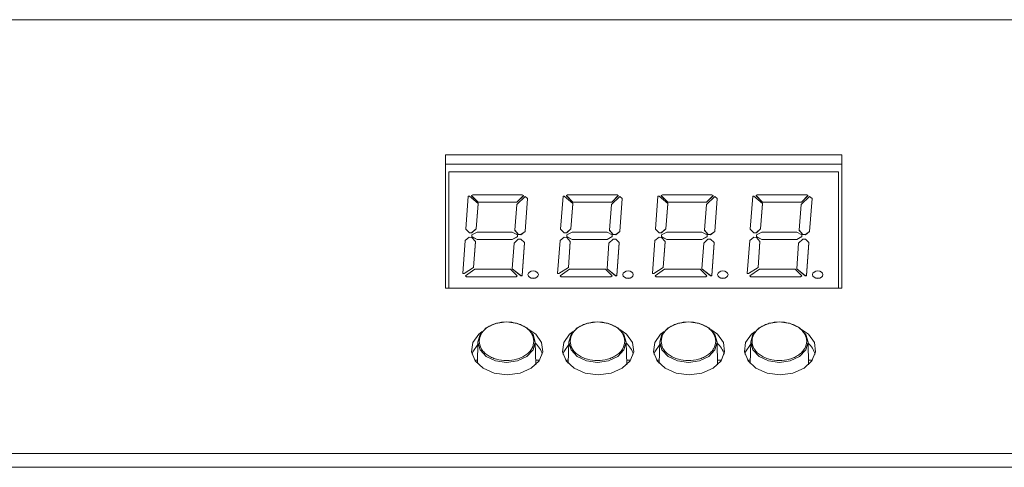
# Model space of a CAD drawing. Units: millimetres. Extents: x 22 to 2351, y 27 to 1658.
# Drawn here: x 1348 to 1424, y 943 to 978 of the extents above; entities that cross this region are included whole.
import ezdxf

# ---------------------------------------------------------------- set-up
doc = ezdxf.new("R2010")
doc.units = ezdxf.units.MM

msp = doc.modelspace()

# ---------------------------------------------------------------- linework, layer by layer
at = {"color": 7, "linetype": 'Continuous', "lineweight": 15}
for p, q in [((1249.238, 977.939), (1542.238, 977.939)), ((1380.488, 967.524), (1410.988, 967.524)), ((1380.488, 957.271), (1380.488, 967.524)), ((1410.988, 967.524), (1410.988, 957.271)), ((1410.988, 966.817), (1380.488, 966.817)), ((1410.738, 966.216), (1380.738, 966.216)), ((1380.738, 966.216), (1380.738, 957.271)), ((1410.738, 957.271), (1410.738, 966.216)), ((1382.238, 964.343), (1382.049, 961.801)), ((1382.334, 964.34), (1382.238, 964.343)), ((1382.992, 963.772), (1382.334, 964.34)), ((1382.582, 964.456), (1382.492, 964.392)), ((1382.492, 964.392), (1382.492, 964.385)), ((1382.492, 964.385), (1382.992, 963.89)), ((1382.492, 964.378), (1382.492, 964.385)), ((1382.492, 964.378), (1382.992, 963.883)), ((1386.402, 964.456), (1382.582, 964.456)), ((1386.612, 964.314), (1385.969, 963.709)), ((1385.992, 963.89), (1386.492, 964.385)), ((1385.992, 963.883), (1386.492, 964.378)), ((1386.492, 964.392), (1386.402, 964.456)), ((1386.492, 964.385), (1386.492, 964.392)), ((1386.492, 964.378), (1386.492, 964.385)), ((1386.8, 964.174), (1386.612, 964.314)), ((1386.612, 961.632), (1386.8, 964.174)), ((1386.612, 961.625), (1386.8, 964.167)), ((1386.8, 964.167), (1386.8, 964.174)), ((1389.538, 964.343), (1389.349, 961.801)), ((1389.634, 964.34), (1389.538, 964.343)), ((1390.292, 963.772), (1389.634, 964.34)), ((1389.882, 964.456), (1389.792, 964.392)), ((1389.792, 964.392), (1389.792, 964.385)), ((1389.792, 964.385), (1390.292, 963.89)), ((1389.792, 964.378), (1389.792, 964.385)), ((1389.792, 964.378), (1390.292, 963.883)), ((1393.702, 964.456), (1389.882, 964.456)), ((1393.912, 964.314), (1393.269, 963.709)), ((1393.292, 963.89), (1393.792, 964.385)), ((1393.292, 963.883), (1393.792, 964.378)), ((1393.792, 964.392), (1393.702, 964.456)), ((1393.792, 964.385), (1393.792, 964.392)), ((1393.792, 964.378), (1393.792, 964.385)), ((1394.1, 964.174), (1393.912, 964.314)), ((1393.912, 961.632), (1394.1, 964.174)), ((1393.912, 961.625), (1394.1, 964.167)), ((1394.1, 964.167), (1394.1, 964.174)), ((1396.838, 964.343), (1396.649, 961.801)), ((1396.934, 964.34), (1396.838, 964.343)), ((1397.592, 963.772), (1396.934, 964.34)), ((1397.182, 964.456), (1397.092, 964.392)), ((1397.092, 964.392), (1397.092, 964.385)), ((1397.092, 964.378), (1397.092, 964.385)), ((1397.092, 964.385), (1397.592, 963.89)), ((1397.092, 964.378), (1397.592, 963.883)), ((1401.002, 964.456), (1397.182, 964.456)), ((1401.212, 964.314), (1400.569, 963.709)), ((1400.592, 963.89), (1401.092, 964.385)), ((1400.592, 963.883), (1401.092, 964.378)), ((1401.092, 964.392), (1401.002, 964.456)), ((1401.092, 964.385), (1401.092, 964.392)), ((1401.092, 964.378), (1401.092, 964.385)), ((1401.4, 964.174), (1401.212, 964.314)), ((1401.212, 961.632), (1401.4, 964.174)), ((1401.212, 961.625), (1401.4, 964.167)), ((1401.4, 964.167), (1401.4, 964.174)), ((1404.138, 964.343), (1403.949, 961.801)), ((1404.234, 964.34), (1404.138, 964.343)), ((1404.892, 963.772), (1404.234, 964.34)), ((1404.482, 964.456), (1404.392, 964.392)), ((1404.392, 964.392), (1404.392, 964.385)), ((1404.392, 964.378), (1404.392, 964.385)), ((1404.392, 964.385), (1404.892, 963.89)), ((1404.392, 964.378), (1404.892, 963.883)), ((1408.302, 964.456), (1404.482, 964.456)), ((1408.512, 964.314), (1407.869, 963.709)), ((1407.892, 963.89), (1408.392, 964.385)), ((1407.892, 963.883), (1408.392, 964.378)), ((1408.392, 964.392), (1408.302, 964.456)), ((1408.392, 964.385), (1408.392, 964.392)), ((1408.392, 964.378), (1408.392, 964.385)), ((1408.7, 964.174), (1408.512, 964.314)), ((1408.512, 961.632), (1408.7, 964.174)), ((1408.512, 961.625), (1408.7, 964.167)), ((1408.7, 964.167), (1408.7, 964.174)), ((1382.848, 961.829), (1382.992, 963.772)), ((1382.848, 961.822), (1382.992, 963.765)), ((1382.992, 963.89), (1385.992, 963.89)), ((1382.992, 963.89), (1382.992, 963.883)), ((1382.992, 963.883), (1385.992, 963.883)), ((1382.992, 963.765), (1382.992, 963.772)), ((1385.969, 963.709), (1385.821, 961.719)), ((1385.992, 963.883), (1385.992, 963.89)), ((1390.148, 961.829), (1390.292, 963.772)), ((1390.148, 961.822), (1390.292, 963.765)), ((1390.292, 963.89), (1393.292, 963.89)), ((1390.292, 963.89), (1390.292, 963.883)), ((1390.292, 963.883), (1393.292, 963.883)), ((1390.292, 963.765), (1390.292, 963.772)), ((1393.269, 963.709), (1393.121, 961.719)), ((1393.292, 963.883), (1393.292, 963.89)), ((1397.448, 961.829), (1397.592, 963.772)), ((1397.448, 961.822), (1397.592, 963.765)), ((1397.592, 963.89), (1397.592, 963.883)), ((1397.592, 963.89), (1400.592, 963.89)), ((1397.592, 963.883), (1400.592, 963.883)), ((1397.592, 963.765), (1397.592, 963.772)), ((1400.569, 963.709), (1400.421, 961.719)), ((1400.592, 963.883), (1400.592, 963.89)), ((1404.748, 961.829), (1404.892, 963.772)), ((1404.748, 961.822), (1404.892, 963.765)), ((1404.892, 963.89), (1404.892, 963.883)), ((1404.892, 963.89), (1407.892, 963.89)), ((1404.892, 963.883), (1407.892, 963.883)), ((1404.892, 963.765), (1404.892, 963.772)), ((1407.869, 963.709), (1407.721, 961.719)), ((1407.892, 963.883), (1407.892, 963.89)), ((1382.049, 961.801), (1382.049, 961.794)), ((1382.049, 961.801), (1382.328, 961.529)), ((1382.049, 961.794), (1382.328, 961.522)), ((1382.528, 961.536), (1382.848, 961.829)), ((1382.528, 961.529), (1382.848, 961.822)), ((1382.848, 961.822), (1382.848, 961.829)), ((1389.349, 961.801), (1389.628, 961.529)), ((1389.349, 961.801), (1389.349, 961.794)), ((1389.349, 961.794), (1389.628, 961.522)), ((1389.828, 961.536), (1390.148, 961.829)), ((1389.828, 961.529), (1390.148, 961.822)), ((1390.148, 961.822), (1390.148, 961.829)), ((1396.649, 961.801), (1396.649, 961.794)), ((1396.649, 961.801), (1396.928, 961.529)), ((1396.649, 961.794), (1396.928, 961.522)), ((1397.128, 961.536), (1397.448, 961.829)), ((1397.128, 961.529), (1397.448, 961.822)), ((1397.448, 961.822), (1397.448, 961.829)), ((1403.949, 961.801), (1403.949, 961.794)), ((1403.949, 961.801), (1404.228, 961.529)), ((1403.949, 961.794), (1404.228, 961.522)), ((1404.428, 961.536), (1404.748, 961.829)), ((1404.428, 961.529), (1404.748, 961.822)), ((1404.748, 961.822), (1404.748, 961.829)), ((1382.323, 961.186), (1382.005, 960.936)), ((1382.52, 961.165), (1382.323, 961.186)), ((1382.328, 961.529), (1382.528, 961.536)), ((1382.328, 961.522), (1382.528, 961.529)), ((1382.328, 961.522), (1382.328, 961.529)), ((1382.796, 960.849), (1382.52, 961.165)), ((1382.928, 961.586), (1382.528, 961.374)), ((1382.528, 961.529), (1382.528, 961.536)), ((1382.528, 961.374), (1382.528, 961.232)), ((1382.528, 961.232), (1382.928, 961.02)), ((1382.528, 961.225), (1382.528, 961.232)), ((1382.528, 961.225), (1382.928, 961.013)), ((1385.628, 961.586), (1382.928, 961.586)), ((1382.928, 961.02), (1385.628, 961.02)), ((1382.928, 961.013), (1382.928, 961.02)), ((1386.028, 961.374), (1385.628, 961.586)), ((1385.628, 961.02), (1386.028, 961.232)), ((1385.628, 961.013), (1386.028, 961.225)), ((1385.628, 961.013), (1385.628, 961.02)), ((1386.089, 961.032), (1385.769, 960.739)), ((1385.821, 961.719), (1386.097, 961.404)), ((1385.821, 961.712), (1385.821, 961.719)), ((1385.821, 961.712), (1386.097, 961.397)), ((1386.028, 961.232), (1386.028, 961.374)), ((1386.028, 961.225), (1386.028, 961.232)), ((1386.289, 961.039), (1386.089, 961.032)), ((1386.097, 961.404), (1386.294, 961.382)), ((1386.097, 961.397), (1386.097, 961.404)), ((1386.097, 961.397), (1386.294, 961.375)), ((1386.568, 960.767), (1386.289, 961.039)), ((1386.294, 961.382), (1386.612, 961.632)), ((1386.294, 961.375), (1386.612, 961.625)), ((1386.294, 961.382), (1386.294, 961.375)), ((1386.612, 961.625), (1386.612, 961.632)), ((1389.623, 961.186), (1389.305, 960.936)), ((1389.82, 961.165), (1389.623, 961.186)), ((1389.628, 961.529), (1389.828, 961.536)), ((1389.628, 961.522), (1389.828, 961.529)), ((1389.628, 961.522), (1389.628, 961.529)), ((1390.096, 960.849), (1389.82, 961.165)), ((1390.228, 961.586), (1389.828, 961.374)), ((1389.828, 961.529), (1389.828, 961.536)), ((1389.828, 961.374), (1389.828, 961.232)), ((1389.828, 961.232), (1390.228, 961.02)), ((1389.828, 961.225), (1389.828, 961.232)), ((1389.828, 961.225), (1390.228, 961.013)), ((1392.928, 961.586), (1390.228, 961.586)), ((1390.228, 961.02), (1392.928, 961.02)), ((1390.228, 961.013), (1390.228, 961.02)), ((1393.328, 961.374), (1392.928, 961.586)), ((1392.928, 961.02), (1393.328, 961.232)), ((1392.928, 961.013), (1393.328, 961.225)), ((1392.928, 961.013), (1392.928, 961.02)), ((1393.389, 961.032), (1393.069, 960.739)), ((1393.121, 961.719), (1393.397, 961.404)), ((1393.121, 961.712), (1393.121, 961.719)), ((1393.121, 961.712), (1393.397, 961.397)), ((1393.328, 961.232), (1393.328, 961.374)), ((1393.328, 961.225), (1393.328, 961.232)), ((1393.589, 961.039), (1393.389, 961.032)), ((1393.397, 961.404), (1393.594, 961.382)), ((1393.397, 961.397), (1393.397, 961.404)), ((1393.397, 961.397), (1393.594, 961.375)), ((1393.868, 960.767), (1393.589, 961.039)), ((1393.594, 961.382), (1393.912, 961.632)), ((1393.594, 961.375), (1393.912, 961.625)), ((1393.594, 961.382), (1393.594, 961.375)), ((1393.912, 961.625), (1393.912, 961.632)), ((1396.923, 961.186), (1396.605, 960.936)), ((1397.12, 961.165), (1396.923, 961.186)), ((1396.928, 961.529), (1397.128, 961.536)), ((1396.928, 961.522), (1397.128, 961.529)), ((1396.928, 961.522), (1396.928, 961.529)), ((1397.396, 960.849), (1397.12, 961.165)), ((1397.528, 961.586), (1397.128, 961.374)), ((1397.128, 961.529), (1397.128, 961.536)), ((1397.128, 961.374), (1397.128, 961.232)), ((1397.128, 961.232), (1397.528, 961.02)), ((1397.128, 961.225), (1397.128, 961.232)), ((1397.128, 961.225), (1397.528, 961.013)), ((1400.228, 961.586), (1397.528, 961.586)), ((1397.528, 961.02), (1400.228, 961.02)), ((1397.528, 961.013), (1397.528, 961.02)), ((1400.628, 961.374), (1400.228, 961.586)), ((1400.228, 961.02), (1400.628, 961.232)), ((1400.228, 961.013), (1400.628, 961.225)), ((1400.228, 961.013), (1400.228, 961.02)), ((1400.689, 961.032), (1400.369, 960.739)), ((1400.421, 961.719), (1400.697, 961.404)), ((1400.421, 961.712), (1400.421, 961.719)), ((1400.421, 961.712), (1400.697, 961.397)), ((1400.628, 961.232), (1400.628, 961.374)), ((1400.628, 961.225), (1400.628, 961.232)), ((1400.889, 961.039), (1400.689, 961.032)), ((1400.697, 961.404), (1400.894, 961.382)), ((1400.697, 961.397), (1400.697, 961.404)), ((1400.697, 961.397), (1400.894, 961.375)), ((1401.168, 960.767), (1400.889, 961.039)), ((1400.894, 961.382), (1401.212, 961.632)), ((1400.894, 961.375), (1401.212, 961.625)), ((1400.894, 961.382), (1400.894, 961.375)), ((1401.212, 961.625), (1401.212, 961.632)), ((1404.223, 961.186), (1403.905, 960.936)), ((1404.42, 961.165), (1404.223, 961.186)), ((1404.228, 961.529), (1404.428, 961.536)), ((1404.228, 961.522), (1404.428, 961.529)), ((1404.228, 961.522), (1404.228, 961.529)), ((1404.696, 960.849), (1404.42, 961.165)), ((1404.828, 961.586), (1404.428, 961.374)), ((1404.428, 961.529), (1404.428, 961.536)), ((1404.428, 961.374), (1404.428, 961.232)), ((1404.428, 961.232), (1404.828, 961.02)), ((1404.428, 961.225), (1404.428, 961.232)), ((1404.428, 961.225), (1404.828, 961.013)), ((1407.528, 961.586), (1404.828, 961.586)), ((1404.828, 961.013), (1404.828, 961.02)), ((1404.828, 961.02), (1407.528, 961.02)), ((1407.928, 961.374), (1407.528, 961.586)), ((1407.528, 961.02), (1407.928, 961.232)), ((1407.528, 961.013), (1407.928, 961.225)), ((1407.528, 961.013), (1407.528, 961.02)), ((1407.989, 961.032), (1407.669, 960.739)), ((1407.721, 961.719), (1407.997, 961.404)), ((1407.721, 961.712), (1407.721, 961.719)), ((1407.721, 961.712), (1407.997, 961.397)), ((1407.928, 961.232), (1407.928, 961.374)), ((1407.928, 961.225), (1407.928, 961.232)), ((1408.189, 961.039), (1407.989, 961.032)), ((1407.997, 961.397), (1407.997, 961.404)), ((1407.997, 961.404), (1408.194, 961.382)), ((1407.997, 961.397), (1408.194, 961.375)), ((1408.468, 960.767), (1408.189, 961.039)), ((1408.194, 961.382), (1408.512, 961.632)), ((1408.194, 961.375), (1408.512, 961.625)), ((1408.194, 961.382), (1408.194, 961.375)), ((1408.512, 961.625), (1408.512, 961.632)), ((1382.005, 960.936), (1381.817, 958.394)), ((1382.648, 958.859), (1382.796, 960.849)), ((1382.648, 958.852), (1382.796, 960.842)), ((1382.796, 960.842), (1382.796, 960.849)), ((1382.928, 961.013), (1385.628, 961.013)), ((1385.769, 960.739), (1385.621, 958.749)), ((1386.379, 958.225), (1386.568, 960.767)), ((1386.379, 958.218), (1386.568, 960.76)), ((1386.568, 960.76), (1386.568, 960.767)), ((1389.305, 960.936), (1389.117, 958.394)), ((1389.948, 958.859), (1390.096, 960.849)), ((1389.948, 958.852), (1390.096, 960.842)), ((1390.096, 960.842), (1390.096, 960.849)), ((1390.228, 961.013), (1392.928, 961.013)), ((1393.069, 960.739), (1392.921, 958.749)), ((1393.679, 958.225), (1393.868, 960.767)), ((1393.679, 958.218), (1393.868, 960.76)), ((1393.868, 960.76), (1393.868, 960.767)), ((1396.605, 960.936), (1396.417, 958.394)), ((1397.248, 958.859), (1397.396, 960.849)), ((1397.248, 958.852), (1397.396, 960.842)), ((1397.396, 960.842), (1397.396, 960.849)), ((1397.528, 961.013), (1400.228, 961.013)), ((1400.369, 960.739), (1400.221, 958.749)), ((1400.979, 958.225), (1401.168, 960.767)), ((1400.979, 958.218), (1401.168, 960.76)), ((1401.168, 960.76), (1401.168, 960.767)), ((1403.905, 960.936), (1403.717, 958.394)), ((1404.548, 958.859), (1404.696, 960.849)), ((1404.548, 958.852), (1404.696, 960.842)), ((1404.696, 960.842), (1404.696, 960.849)), ((1404.828, 961.013), (1407.528, 961.013)), ((1407.669, 960.739), (1407.521, 958.749)), ((1408.279, 958.225), (1408.468, 960.767)), ((1408.279, 958.218), (1408.468, 960.76)), ((1408.468, 960.76), (1408.468, 960.767)), ((1381.913, 958.391), (1382.648, 958.859)), ((1381.913, 958.384), (1382.648, 958.852)), ((1382.648, 958.852), (1382.648, 958.859)), ((1385.621, 958.749), (1386.284, 958.229)), ((1385.621, 958.742), (1385.621, 958.749)), ((1389.213, 958.391), (1389.948, 958.859)), ((1389.213, 958.384), (1389.948, 958.852)), ((1389.948, 958.852), (1389.948, 958.859)), ((1392.921, 958.749), (1393.584, 958.229)), ((1392.921, 958.742), (1392.921, 958.749)), ((1396.513, 958.391), (1397.248, 958.859)), ((1396.513, 958.384), (1397.248, 958.852)), ((1397.248, 958.852), (1397.248, 958.859)), ((1400.221, 958.749), (1400.884, 958.229)), ((1400.221, 958.742), (1400.221, 958.749)), ((1403.813, 958.391), (1404.548, 958.859)), ((1403.813, 958.384), (1404.548, 958.852)), ((1404.548, 958.852), (1404.548, 958.859)), ((1407.521, 958.749), (1408.184, 958.229)), ((1407.521, 958.742), (1407.521, 958.749)), ((1381.817, 958.394), (1381.913, 958.391)), ((1381.817, 958.394), (1381.817, 958.387)), ((1381.817, 958.387), (1381.913, 958.384)), ((1381.913, 958.384), (1381.913, 958.391)), ((1382.746, 958.712), (1382.017, 958.206)), ((1382.017, 958.206), (1382.101, 958.146)), ((1382.017, 958.199), (1382.017, 958.206)), ((1382.017, 958.199), (1382.101, 958.139)), ((1382.101, 958.146), (1385.921, 958.146)), ((1382.101, 958.139), (1382.101, 958.146)), ((1382.101, 958.139), (1385.921, 958.139)), ((1385.493, 958.712), (1382.746, 958.712)), ((1386.017, 958.22), (1385.493, 958.712)), ((1385.621, 958.742), (1386.284, 958.222)), ((1385.921, 958.146), (1386.017, 958.22)), ((1385.921, 958.139), (1386.017, 958.213)), ((1385.921, 958.139), (1385.921, 958.146)), ((1386.017, 958.213), (1386.017, 958.22)), ((1386.284, 958.229), (1386.379, 958.225)), ((1386.284, 958.229), (1386.284, 958.222)), ((1386.284, 958.222), (1386.379, 958.218)), ((1386.379, 958.218), (1386.379, 958.225)), ((1386.838, 958.304), (1386.838, 958.297)), ((1387.638, 958.297), (1387.638, 958.304)), ((1389.117, 958.394), (1389.213, 958.391)), ((1389.117, 958.394), (1389.117, 958.387)), ((1389.117, 958.387), (1389.213, 958.384)), ((1389.213, 958.384), (1389.213, 958.391)), ((1390.046, 958.712), (1389.317, 958.206)), ((1389.317, 958.199), (1389.317, 958.206)), ((1389.317, 958.206), (1389.401, 958.146)), ((1389.317, 958.199), (1389.401, 958.139)), ((1389.401, 958.139), (1389.401, 958.146)), ((1389.401, 958.146), (1393.221, 958.146)), ((1389.401, 958.139), (1393.221, 958.139)), ((1392.793, 958.712), (1390.046, 958.712)), ((1393.317, 958.22), (1392.793, 958.712)), ((1392.921, 958.742), (1393.584, 958.222)), ((1393.221, 958.146), (1393.317, 958.22)), ((1393.221, 958.139), (1393.317, 958.213)), ((1393.221, 958.139), (1393.221, 958.146)), ((1393.317, 958.213), (1393.317, 958.22)), ((1393.584, 958.229), (1393.584, 958.222)), ((1393.584, 958.229), (1393.679, 958.225)), ((1393.584, 958.222), (1393.679, 958.218)), ((1393.679, 958.218), (1393.679, 958.225)), ((1394.138, 958.304), (1394.138, 958.297)), ((1394.938, 958.297), (1394.938, 958.304)), ((1396.417, 958.394), (1396.513, 958.391)), ((1396.417, 958.394), (1396.417, 958.387)), ((1396.417, 958.387), (1396.513, 958.384)), ((1396.513, 958.384), (1396.513, 958.391)), ((1397.346, 958.712), (1396.617, 958.206)), ((1396.617, 958.206), (1396.701, 958.146)), ((1396.617, 958.199), (1396.617, 958.206)), ((1396.617, 958.199), (1396.701, 958.139)), ((1396.701, 958.139), (1396.701, 958.146)), ((1396.701, 958.146), (1400.521, 958.146)), ((1396.701, 958.139), (1400.521, 958.139)), ((1400.093, 958.712), (1397.346, 958.712)), ((1400.617, 958.22), (1400.093, 958.712)), ((1400.221, 958.742), (1400.884, 958.222)), ((1400.521, 958.146), (1400.617, 958.22)), ((1400.521, 958.139), (1400.617, 958.213)), ((1400.521, 958.139), (1400.521, 958.146)), ((1400.617, 958.213), (1400.617, 958.22)), ((1400.884, 958.229), (1400.979, 958.225)), ((1400.884, 958.229), (1400.884, 958.222)), ((1400.884, 958.222), (1400.979, 958.218)), ((1400.979, 958.218), (1400.979, 958.225)), ((1401.438, 958.304), (1401.438, 958.297)), ((1402.238, 958.297), (1402.238, 958.304)), ((1403.717, 958.394), (1403.813, 958.391)), ((1403.717, 958.394), (1403.717, 958.387)), ((1403.717, 958.387), (1403.813, 958.384)), ((1403.813, 958.384), (1403.813, 958.391)), ((1404.646, 958.712), (1403.917, 958.206)), ((1403.917, 958.206), (1404.001, 958.146)), ((1403.917, 958.199), (1403.917, 958.206)), ((1403.917, 958.199), (1404.001, 958.139)), ((1404.001, 958.146), (1407.821, 958.146)), ((1404.001, 958.139), (1404.001, 958.146)), ((1404.001, 958.139), (1407.821, 958.139)), ((1407.393, 958.712), (1404.646, 958.712)), ((1407.917, 958.22), (1407.393, 958.712)), ((1407.521, 958.742), (1408.184, 958.222)), ((1407.821, 958.146), (1407.917, 958.22)), ((1407.821, 958.139), (1407.917, 958.213)), ((1407.821, 958.139), (1407.821, 958.146)), ((1407.917, 958.213), (1407.917, 958.22)), ((1408.184, 958.229), (1408.279, 958.225)), ((1408.184, 958.229), (1408.184, 958.222)), ((1408.184, 958.222), (1408.279, 958.218)), ((1408.279, 958.218), (1408.279, 958.225)), ((1408.738, 958.304), (1408.738, 958.297)), ((1409.538, 958.297), (1409.538, 958.304)), ((1410.988, 957.271), (1380.488, 957.271)), ((1382.982, 953.128), (1382.941, 951.464)), ((1387.437, 951.366), (1387.393, 953.128)), ((1389.982, 953.128), (1389.941, 951.464)), ((1394.437, 951.366), (1394.393, 953.128)), ((1396.982, 953.128), (1396.941, 951.464)), ((1401.437, 951.366), (1401.393, 953.128)), ((1403.982, 953.128), (1403.941, 951.464)), ((1408.437, 951.366), (1408.393, 953.128)), ((1382.948, 951.721), (1382.74, 951.721)), ((1387.736, 951.721), (1387.428, 951.721)), ((1389.948, 951.721), (1389.74, 951.721)), ((1394.736, 951.721), (1394.428, 951.721)), ((1396.948, 951.721), (1396.74, 951.721)), ((1401.736, 951.721), (1401.428, 951.721)), ((1403.948, 951.721), (1403.74, 951.721)), ((1408.736, 951.721), (1408.428, 951.721)), ((1542.238, 944.523), (1249.238, 944.523)), ((1542.238, 943.463), (1249.238, 943.463))]:
    msp.add_line(p, q, dxfattribs=at)
at = {"color": 7, "linetype": 'Continuous', "lineweight": 15, "flags": 128}
for points in [[(1386.838, 958.304), (1386.868, 958.412), (1386.955, 958.504), (1387.085, 958.565), (1387.238, 958.587), (1387.391, 958.565), (1387.52, 958.504), (1387.607, 958.412), (1387.638, 958.304), (1387.607, 958.196), (1387.52, 958.104), (1387.391, 958.042), (1387.238, 958.021), (1387.085, 958.042), (1386.955, 958.104), (1386.868, 958.196), (1386.838, 958.304)], [(1386.838, 958.297), (1386.868, 958.188), (1386.955, 958.097), (1387.085, 958.035), (1387.238, 958.014), (1387.391, 958.035), (1387.52, 958.097), (1387.607, 958.188), (1387.638, 958.297)], [(1394.138, 958.304), (1394.168, 958.412), (1394.255, 958.504), (1394.385, 958.565), (1394.538, 958.587), (1394.691, 958.565), (1394.82, 958.504), (1394.907, 958.412), (1394.938, 958.304), (1394.907, 958.196), (1394.82, 958.104), (1394.691, 958.042), (1394.538, 958.021), (1394.385, 958.042), (1394.255, 958.104), (1394.168, 958.196), (1394.138, 958.304)], [(1394.138, 958.297), (1394.168, 958.188), (1394.255, 958.097), (1394.385, 958.035), (1394.538, 958.014), (1394.691, 958.035), (1394.82, 958.097), (1394.907, 958.188), (1394.938, 958.297)], [(1401.438, 958.304), (1401.468, 958.412), (1401.555, 958.504), (1401.685, 958.565), (1401.838, 958.587), (1401.991, 958.565), (1402.12, 958.504), (1402.207, 958.412), (1402.238, 958.304), (1402.207, 958.196), (1402.12, 958.104), (1401.991, 958.042), (1401.838, 958.021), (1401.685, 958.042), (1401.555, 958.104), (1401.468, 958.196), (1401.438, 958.304)], [(1401.438, 958.297), (1401.468, 958.188), (1401.555, 958.097), (1401.685, 958.035), (1401.838, 958.014), (1401.991, 958.035), (1402.12, 958.097), (1402.207, 958.188), (1402.238, 958.297)], [(1408.738, 958.304), (1408.768, 958.412), (1408.855, 958.504), (1408.985, 958.565), (1409.138, 958.587), (1409.291, 958.565), (1409.42, 958.504), (1409.507, 958.412), (1409.538, 958.304), (1409.507, 958.196), (1409.42, 958.104), (1409.291, 958.042), (1409.138, 958.021), (1408.985, 958.042), (1408.855, 958.104), (1408.768, 958.196), (1408.738, 958.304)], [(1408.738, 958.297), (1408.768, 958.188), (1408.855, 958.097), (1408.985, 958.035), (1409.138, 958.014), (1409.291, 958.035), (1409.42, 958.097), (1409.507, 958.188), (1409.538, 958.297)], [(1382.982, 953.128), (1383.15, 953.698), (1383.628, 954.204), (1384.344, 954.542), (1385.188, 954.66), (1386.032, 954.542), (1386.747, 954.204), (1387.225, 953.698), (1387.393, 953.101)], [(1389.982, 953.128), (1390.15, 953.698), (1390.628, 954.204), (1391.344, 954.542), (1392.188, 954.66), (1393.032, 954.542), (1393.747, 954.204), (1394.225, 953.698), (1394.393, 953.101)], [(1396.982, 953.128), (1397.15, 953.698), (1397.628, 954.204), (1398.344, 954.542), (1399.188, 954.66), (1400.032, 954.542), (1400.747, 954.204), (1401.225, 953.698), (1401.393, 953.101)], [(1403.982, 953.128), (1404.15, 953.698), (1404.628, 954.204), (1405.344, 954.542), (1406.188, 954.66), (1407.032, 954.542), (1407.747, 954.204), (1408.225, 953.698), (1408.393, 953.101)], [(1385.238, 950.589), (1384.244, 950.721), (1383.385, 951.097), (1382.776, 951.667), (1382.499, 952.354), (1382.593, 953.066), (1383.043, 953.706), (1383.313, 953.923)], [(1386.903, 954.081), (1387.432, 953.706), (1387.883, 953.066), (1387.976, 952.354), (1387.699, 951.667), (1387.09, 951.097), (1386.231, 950.721), (1385.238, 950.589)], [(1392.238, 950.589), (1391.244, 950.721), (1390.385, 951.097), (1389.776, 951.667), (1389.499, 952.354), (1389.593, 953.066), (1390.043, 953.706), (1390.313, 953.923)], [(1393.903, 954.081), (1394.432, 953.706), (1394.883, 953.066), (1394.976, 952.354), (1394.699, 951.667), (1394.09, 951.097), (1393.231, 950.721), (1392.238, 950.589)], [(1399.238, 950.589), (1398.244, 950.721), (1397.385, 951.097), (1396.776, 951.667), (1396.499, 952.354), (1396.593, 953.066), (1397.043, 953.706), (1397.313, 953.923)], [(1400.903, 954.081), (1401.432, 953.706), (1401.883, 953.066), (1401.976, 952.354), (1401.699, 951.667), (1401.09, 951.097), (1400.231, 950.721), (1399.238, 950.589)], [(1406.238, 950.589), (1405.244, 950.721), (1404.385, 951.097), (1403.776, 951.667), (1403.499, 952.354), (1403.593, 953.066), (1404.043, 953.706), (1404.313, 953.923)], [(1407.903, 954.081), (1408.432, 953.706), (1408.883, 953.066), (1408.976, 952.354), (1408.699, 951.667), (1408.09, 951.097), (1407.231, 950.721), (1406.238, 950.589)], [(1382.977, 952.934), (1382.593, 952.359), (1382.533, 952.18)], [(1389.977, 952.934), (1389.593, 952.359), (1389.533, 952.18)], [(1396.977, 952.934), (1396.593, 952.359), (1396.533, 952.18)], [(1403.977, 952.934), (1403.593, 952.359), (1403.533, 952.18)]]:
    msp.add_lwpolyline(points, dxfattribs=at)
at = {"color": 8, "linetype": 'Continuous', "lineweight": 15, "flags": 128}
for points in [[(1387.393, 953.101), (1387.225, 952.504), (1386.747, 951.998), (1386.032, 951.66), (1385.188, 951.541), (1384.344, 951.66), (1383.628, 951.998), (1383.15, 952.504), (1382.982, 953.101), (1382.982, 953.128)], [(1394.393, 953.101), (1394.225, 952.504), (1393.747, 951.998), (1393.032, 951.66), (1392.188, 951.541), (1391.344, 951.66), (1390.628, 951.998), (1390.15, 952.504), (1389.982, 953.101), (1389.982, 953.128)], [(1401.393, 953.101), (1401.225, 952.504), (1400.747, 951.998), (1400.032, 951.66), (1399.188, 951.541), (1398.344, 951.66), (1397.628, 951.998), (1397.15, 952.504), (1396.982, 953.101), (1396.982, 953.128)], [(1408.393, 953.101), (1408.225, 952.504), (1407.747, 951.998), (1407.032, 951.66), (1406.188, 951.541), (1405.344, 951.66), (1404.628, 951.998), (1404.15, 952.504), (1403.982, 953.101), (1403.982, 953.128)]]:
    msp.add_lwpolyline(points, dxfattribs=at)
at = {"color": 7, "linetype": 'Continuous', "lineweight": 15}
for centre, start, end in [((1386.234, 951.686), 16.13694, 49.21136), ((1393.234, 951.686), 16.13719, 49.21105), ((1400.234, 951.686), 16.13757, 49.21084), ((1407.234, 951.686), 16.13719, 49.21105)]:
    msp.add_arc(centre, 1.778, start, end, dxfattribs=at)
for points, knots in [([(1383.082, 953.17), (1383.11, 953.357), (1383.154, 953.647), (1383.416, 953.994), (1383.688, 954.23), (1384.023, 954.424), (1384.514, 954.603), (1385.188, 954.695), (1385.861, 954.603), (1386.352, 954.424), (1386.687, 954.23), (1386.959, 953.994), (1387.221, 953.646), (1387.265, 953.357), (1387.293, 953.17)], [0, 0, 0, 0, 0.1197212, 0.1849007, 0.2499996, 0.3151802, 0.3802783, 0.5, 0.6197217, 0.6849012, 0.7500004, 0.8151801, 0.8802788, 1, 1, 1, 1]), ([(1390.082, 953.17), (1390.11, 953.357), (1390.154, 953.647), (1390.416, 953.994), (1390.688, 954.23), (1391.023, 954.424), (1391.514, 954.603), (1392.188, 954.695), (1392.861, 954.603), (1393.352, 954.424), (1393.687, 954.23), (1393.959, 953.994), (1394.221, 953.646), (1394.265, 953.357), (1394.293, 953.17)], [0, 0, 0, 0, 0.119721, 0.184901, 0.25, 0.31518, 0.380278, 0.5, 0.619722, 0.684901, 0.75, 0.81518, 0.880279, 1, 1, 1, 1]), ([(1397.082, 953.17), (1397.11, 953.357), (1397.154, 953.647), (1397.416, 953.994), (1397.688, 954.23), (1398.023, 954.424), (1398.514, 954.603), (1399.188, 954.695), (1399.861, 954.603), (1400.352, 954.424), (1400.687, 954.23), (1400.959, 953.994), (1401.221, 953.646), (1401.265, 953.357), (1401.293, 953.17)], [0, 0, 0, 0, 0.1197212, 0.1849008, 0.2499997, 0.3151802, 0.3802784, 0.5000001, 0.6197217, 0.6849012, 0.7500004, 0.8151801, 0.8802788, 1, 1, 1, 1]), ([(1404.082, 953.17), (1404.11, 953.357), (1404.154, 953.647), (1404.416, 953.994), (1404.688, 954.23), (1405.023, 954.424), (1405.514, 954.603), (1406.188, 954.695), (1406.861, 954.603), (1407.352, 954.424), (1407.687, 954.23), (1407.959, 953.994), (1408.221, 953.646), (1408.265, 953.357), (1408.293, 953.17)], [0, 0, 0, 0, 0.119721, 0.184901, 0.25, 0.31518, 0.380278, 0.5, 0.619722, 0.684901, 0.75, 0.81518, 0.880279, 1, 1, 1, 1]), ([(1387.293, 953.17), (1387.265, 952.983), (1387.221, 952.694), (1386.959, 952.347), (1386.687, 952.11), (1386.352, 951.916), (1385.861, 951.737), (1385.188, 951.645), (1384.514, 951.737), (1384.023, 951.917), (1383.688, 952.11), (1383.416, 952.347), (1383.154, 952.694), (1383.11, 952.983), (1383.082, 953.17)], [0, 0, 0, 0, 0.119721, 0.184902, 0.25, 0.31518, 0.380279, 0.5, 0.619722, 0.684902, 0.75, 0.81518, 0.880279, 1, 1, 1, 1]), ([(1394.293, 953.17), (1394.265, 952.983), (1394.221, 952.694), (1393.959, 952.347), (1393.687, 952.11), (1393.352, 951.916), (1392.861, 951.737), (1392.188, 951.645), (1391.514, 951.737), (1391.023, 951.917), (1390.688, 952.11), (1390.416, 952.347), (1390.154, 952.694), (1390.11, 952.983), (1390.082, 953.17)], [0, 0, 0, 0, 0.119721, 0.184902, 0.25, 0.31518, 0.380279, 0.5, 0.619722, 0.684902, 0.75, 0.81518, 0.880279, 1, 1, 1, 1]), ([(1401.293, 953.17), (1401.265, 952.983), (1401.221, 952.694), (1400.959, 952.347), (1400.687, 952.11), (1400.352, 951.916), (1399.861, 951.737), (1399.188, 951.645), (1398.514, 951.737), (1398.023, 951.917), (1397.688, 952.11), (1397.416, 952.347), (1397.154, 952.694), (1397.11, 952.983), (1397.082, 953.17)], [0, 0, 0, 0, 0.119721, 0.1849017, 0.2500005, 0.3151799, 0.3802785, 0.5, 0.6197215, 0.6849017, 0.7499997, 0.8151804, 0.8802791, 1, 1, 1, 1]), ([(1408.293, 953.17), (1408.265, 952.983), (1408.221, 952.694), (1407.959, 952.347), (1407.687, 952.11), (1407.352, 951.916), (1406.861, 951.737), (1406.188, 951.645), (1405.514, 951.737), (1405.023, 951.917), (1404.688, 952.11), (1404.416, 952.347), (1404.154, 952.694), (1404.11, 952.983), (1404.082, 953.17)], [0, 0, 0, 0, 0.119721, 0.184902, 0.25, 0.31518, 0.380279, 0.5, 0.619722, 0.684902, 0.75, 0.81518, 0.880279, 1, 1, 1, 1])]:
    msp.add_open_spline(points, degree=3, knots=knots, dxfattribs=at)

doc.saveas('drawing.dxf')
